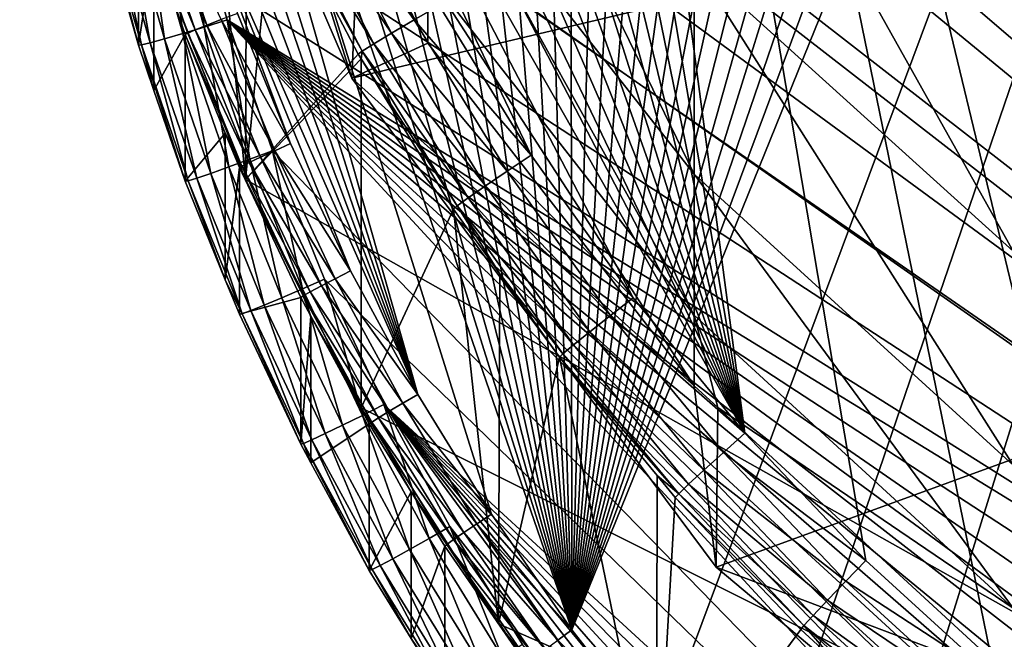
# Model space of a CAD drawing. Extents: x -24 to 88, y -253 to 24.
# Drawn here: x -14 to -9, y -247 to -244 of the extents above; entities that cross this region are included whole.
import ezdxf

# ---------------------------------------------------------------- set-up
doc = ezdxf.new("R2010")
doc.units = 0
doc.header["$MEASUREMENT"] = 0
for name, color, linetype in [('L5', 7, 'Continuous'), ('L6', 7, 'Continuous'), ('L8', 7, 'Continuous')]:
    doc.layers.add(name, color=color, linetype=linetype)

msp = doc.modelspace()

# ---------------------------------------------------------------- linework, layer by layer
at = {"layer": 'L5', "color": 7}
for points in [[(-10.56678, -247.4078, 268.8805), (-2.268097, -225.1852, 268.2815), (-11.03108, -246.8126, 268.8644)], [(-11.03108, -246.8126, 268.8644), (-2.268097, -225.1852, 268.2815), (-3.008941, -225.3306, 268.2854)], [(-10.56678, -247.4078, 268.8805), (-10.07038, -247.9764, 268.8958), (-2.268097, -225.1852, 268.2815)], [(-2.268097, -225.1852, 268.2815), (-10.07038, -247.9764, 268.8958), (-9.543404, -248.5169, 268.9103)], [(-2.268097, -225.1852, 268.2815), (-9.543404, -248.5169, 268.9103), (-8.987444, -249.0275, 268.9241)], [(-8.987444, -249.0275, 268.9241), (-8.404187, -249.5067, 268.937), (-2.268097, -225.1852, 268.2815)], [(-11.03108, -246.8126, 268.8644), (-3.008941, -225.3306, 268.2854), (-3.740647, -225.5166, 268.2904)], [(-3.740647, -225.5166, 268.2904), (-4.460992, -225.7426, 268.2965), (-11.03108, -246.8126, 268.8644)], [(-11.03108, -246.8126, 268.8644), (-4.460992, -225.7426, 268.2965), (-5.16779, -226.0079, 268.3036)], [(-11.03108, -246.8126, 268.8644), (-5.16779, -226.0079, 268.3036), (-5.858894, -226.3117, 268.3118)], [(-5.858894, -226.3117, 268.3118), (-6.532203, -226.6532, 268.321), (-11.03108, -246.8126, 268.8644)], [(-11.03108, -246.8126, 268.8644), (-6.532203, -226.6532, 268.321), (-7.185675, -227.0312, 268.3312)], [(-11.03108, -246.8126, 268.8644), (-7.185675, -227.0312, 268.3312), (-7.817324, -227.4446, 268.3423)], [(-7.817324, -227.4446, 268.3423), (-8.425233, -227.8921, 268.3544), (-11.03108, -246.8126, 268.8644)], [(-11.03108, -246.8126, 268.8644), (-8.425233, -227.8921, 268.3544), (-9.007554, -228.3725, 268.3674)], [(-11.03108, -246.8126, 268.8644), (-9.007554, -228.3725, 268.3674), (-9.562519, -228.8842, 268.3811)], [(-9.562519, -228.8842, 268.3811), (-10.08844, -229.4257, 268.3958), (-11.03108, -246.8126, 268.8644)], [(2.234986, -252.8084, 239.0151), (-8.876057, -229.3314, 238.3823), (-8.302237, -228.8581, 238.3696)], [(-9.422921, -229.8357, 238.3959), (-8.876057, -229.3314, 238.3823), (2.234986, -252.8084, 239.0151)], [(-11.03108, -246.8126, 268.8644), (-10.08844, -229.4257, 268.3958), (-10.58373, -229.9953, 268.4111)], [(2.234986, -252.8084, 239.0151), (-9.941167, -230.3692, 238.4103), (-9.422921, -229.8357, 238.3959)], [(-11.03108, -246.8126, 268.8644), (-10.58373, -229.9953, 268.4111), (-11.04687, -230.5913, 268.4272)], [(-10.42922, -230.9306, 238.4254), (-9.941167, -230.3692, 238.4103), (2.234986, -252.8084, 239.0151)], [(-11.03108, -246.8126, 268.8644), (-11.04687, -230.5913, 268.4272), (-11.47647, -231.2119, 268.4439)], [(2.234986, -252.8084, 239.0151), (-10.88561, -231.5179, 238.4412), (-10.42922, -230.9306, 238.4254)], [(-11.47647, -231.2119, 268.4439), (-11.87121, -231.8553, 268.4612), (-11.03108, -246.8126, 268.8644)], [(2.234986, -252.8084, 239.0151), (-11.30893, -232.1294, 238.4577), (-10.88561, -231.5179, 238.4412)], [(-11.03108, -246.8126, 268.8644), (-11.87121, -231.8553, 268.4612), (-12.2299, -232.5194, 268.4791)], [(-11.69791, -232.7634, 238.4748), (-11.30893, -232.1294, 238.4577), (2.234986, -252.8084, 239.0151)], [(-11.03108, -246.8126, 268.8644), (-12.2299, -232.5194, 268.4791), (-12.55144, -233.2022, 268.4976)], [(2.234986, -252.8084, 239.0151), (-12.05136, -233.4178, 238.4925), (-11.69791, -232.7634, 238.4748)], [(-12.55144, -233.2022, 268.4976), (-12.83487, -233.9017, 268.5164), (-11.03108, -246.8126, 268.8644)], [(2.234986, -252.8084, 239.0151), (-12.36821, -234.0907, 238.5106), (-12.05136, -233.4178, 238.4925)], [(-11.03108, -246.8126, 268.8644), (-12.83487, -233.9017, 268.5164), (-13.07932, -234.6158, 268.5356)], [(-12.6475, -234.78, 238.5292), (-12.36821, -234.0907, 238.5106), (2.234986, -252.8084, 239.0151)], [(-11.03108, -246.8126, 268.8644), (-13.07932, -234.6158, 268.5356), (-13.28405, -235.3422, 268.5552)], [(-12.88838, -235.4836, 238.5481), (-12.6475, -234.78, 238.5292), (2.234986, -252.8084, 239.0151)], [(-13.44843, -236.0788, 268.5751), (-11.03108, -246.8126, 268.8644), (-13.28405, -235.3422, 268.5552)], [(2.234986, -252.8084, 239.0151), (-13.09012, -236.1994, 238.5674), (-12.88838, -235.4836, 238.5481)], [(-13.57198, -236.8234, 268.5952), (-11.03108, -246.8126, 268.8644), (-13.44843, -236.0788, 268.5751)], [(2.234986, -252.8084, 239.0151), (-13.25211, -236.9253, 238.587), (-13.09012, -236.1994, 238.5674)], [(-13.57198, -236.8234, 268.5952), (-13.6543, -237.5736, 268.6154), (-11.03108, -246.8126, 268.8644)], [(-13.37385, -237.659, 238.6068), (-13.25211, -236.9253, 238.587), (2.234986, -252.8084, 239.0151)], [(-11.03108, -246.8126, 268.8644), (-13.6543, -237.5736, 268.6154), (-13.69516, -238.3272, 268.6357)], [(2.234986, -252.8084, 239.0151), (-13.45497, -238.3982, 238.6267), (-13.37385, -237.659, 238.6068)], [(-11.03108, -246.8126, 268.8644), (-13.69516, -238.3272, 268.6357), (-13.69442, -239.0819, 268.656)], [(2.234986, -252.8084, 239.0151), (-13.49523, -239.1408, 238.6467), (-13.45497, -238.3982, 238.6267)], [(-11.46188, -246.1929, 268.8477), (-11.03108, -246.8126, 268.8644), (-13.69442, -239.0819, 268.656)], [(-11.46188, -246.1929, 268.8477), (-13.69442, -239.0819, 268.656), (-11.85788, -245.5503, 268.8304)], [(-11.85788, -245.5503, 268.8304), (-13.69442, -239.0819, 268.656), (-13.6521, -239.8354, 268.6763)], [(-13.49451, -239.8845, 238.6668), (-13.49523, -239.1408, 238.6467), (2.234986, -252.8084, 239.0151)], [(-11.85788, -245.5503, 268.8304), (-13.6521, -239.8354, 268.6763), (-13.56831, -240.5855, 268.6965)], [(2.234986, -252.8084, 239.0151), (-13.4528, -240.6271, 238.6868), (-13.49451, -239.8845, 238.6668)], [(-13.56831, -240.5855, 268.6965), (-13.44332, -241.3298, 268.7166), (-11.85788, -245.5503, 268.8304)], [(2.234986, -252.8084, 239.0151), (-13.37024, -241.3662, 238.7067), (-13.4528, -240.6271, 238.6868)], [(-13.44332, -241.3298, 268.7166), (-13.2775, -242.0661, 268.7365), (-11.85788, -245.5503, 268.8304)], [(-13.24707, -242.0996, 238.7265), (-13.37024, -241.3662, 238.7067), (2.234986, -252.8084, 239.0151)], [(-11.85788, -245.5503, 268.8304), (-13.2775, -242.0661, 268.7365), (-13.07136, -242.7921, 268.756)], [(2.234986, -252.8084, 239.0151), (-13.08367, -242.8251, 238.746), (-13.24707, -242.0996, 238.7265)], [(-13.07136, -242.7921, 268.756), (-12.82552, -243.5057, 268.7753), (-12.54073, -244.2047, 268.7941)], [(-11.85788, -245.5503, 268.8304), (-13.07136, -242.7921, 268.756), (-12.21786, -244.8869, 268.8125)], [(-12.21786, -244.8869, 268.8125), (-13.07136, -242.7921, 268.756), (-12.54073, -244.2047, 268.7941)], [(-13.32596, -242.8849, 238.8147), (-13.20909, -242.8566, 238.7639), (-13.11907, -243.6136, 238.8343)], [(-13.30293, -242.8681, 268.6344), (-12.9906, -243.5692, 268.7197), (-13.23961, -242.8464, 268.7002)], [(-12.9906, -243.5692, 268.7197), (-12.91231, -243.5387, 268.7615), (-13.23961, -242.8464, 268.7002)], [(-13.20909, -242.8566, 238.7639), (-13.08367, -242.8251, 238.746), (-13.00401, -243.5789, 238.7834)], [(-13.11907, -243.6136, 238.8343), (-13.20909, -242.8566, 238.7639), (-13.00401, -243.5789, 238.7834)], [(-13.00401, -243.5789, 238.7834), (-13.08367, -242.8251, 238.746), (-12.88054, -243.5406, 238.7653)], [(2.234986, -252.8084, 239.0151), (-12.88054, -243.5406, 238.7653), (-13.08367, -242.8251, 238.746)], [(-13.3576, -242.89, 268.4586), (-13.56825, -242.9348, 239.2492), (-13.3576, -243.6768, 239.2692)], [(-13.50333, -242.9251, 238.9988), (-13.42632, -242.9083, 238.8948), (-13.29368, -243.6635, 239.0187)], [(-13.42632, -242.9083, 238.8948), (-13.32596, -242.8849, 238.8147), (-13.21787, -243.6425, 238.9146)], [(-13.29368, -243.6635, 239.0187), (-13.42632, -242.9083, 238.8948), (-13.21787, -243.6425, 238.9146)], [(-13.3576, -242.89, 268.4586), (-13.3576, -243.6768, 239.2692), (-13.27386, -243.1331, 268.4651)], [(-13.34359, -242.8831, 268.5511), (-13.05274, -243.5943, 268.654), (-13.30293, -242.8681, 268.6344)], [(-13.34359, -242.8831, 268.5511), (-13.27386, -243.1331, 268.4651), (-13.09263, -243.6115, 268.5708)], [(-13.09263, -243.6115, 268.5708), (-13.05274, -243.5943, 268.654), (-13.34359, -242.8831, 268.5511)], [(-13.21787, -243.6425, 238.9146), (-13.32596, -242.8849, 238.8147), (-13.11907, -243.6136, 238.8343)], [(-13.05274, -243.5943, 268.654), (-12.9906, -243.5692, 268.7197), (-13.30293, -242.8681, 268.6344)], [(-13.3576, -243.6768, 239.2692), (-13.56825, -242.9348, 239.2492), (-13.55174, -242.9341, 239.1197)], [(-13.55174, -242.9341, 239.1197), (-13.50333, -242.9251, 238.9988), (-13.34134, -243.6752, 239.1397)], [(-13.34134, -243.6752, 239.1397), (-13.3576, -243.6768, 239.2692), (-13.55174, -242.9341, 239.1197)], [(-13.34134, -243.6752, 239.1397), (-13.50333, -242.9251, 238.9988), (-13.29368, -243.6635, 239.0187)], [(-13.27386, -243.1331, 268.4651), (-13.3576, -243.6768, 239.2692), (-13.27386, -243.9198, 239.2757)], [(-13.09263, -243.6115, 268.5708), (-13.27386, -243.1331, 268.4651), (-13.10637, -243.6192, 268.4782)], [(-13.27386, -243.1331, 268.4651), (-13.27386, -243.9198, 239.2757), (-13.10637, -243.6192, 268.4782)], [(-13.00401, -243.5789, 238.7834), (-12.88054, -243.5406, 238.7653), (-12.75944, -244.2888, 238.8025)], [(-12.9906, -243.5692, 268.7197), (-12.62559, -244.2424, 268.7804), (-12.91231, -243.5387, 268.7615)], [(-12.91231, -243.5387, 268.7615), (-12.54073, -244.2047, 268.7941), (-12.82552, -243.5057, 268.7753)], [(-12.62559, -244.2424, 268.7804), (-12.54073, -244.2047, 268.7941), (-12.91231, -243.5387, 268.7615)], [(-12.75944, -244.2888, 238.8025), (-12.88054, -243.5406, 238.7653), (-12.63829, -244.2437, 238.7843)], [(1.49817, -252.9113, 239.0179), (0.756804, -252.9734, 239.0196), (-12.88054, -243.5406, 238.7653)], [(-12.88054, -243.5406, 238.7653), (0.756804, -252.9734, 239.0196), (0.01314, -252.9947, 239.0201)], [(1.49817, -252.9113, 239.0179), (-12.88054, -243.5406, 238.7653), (2.234986, -252.8084, 239.0151)], [(-5.068, -252.0076, 238.9935), (-12.63829, -244.2437, 238.7843), (-12.88054, -243.5406, 238.7653)], [(-5.068, -252.0076, 238.9935), (-12.88054, -243.5406, 238.7653), (-4.371013, -252.2677, 239.0005)], [(0.01314, -252.9947, 239.0201), (-0.730565, -252.9749, 239.0196), (-12.88054, -243.5406, 238.7653)], [(-12.88054, -243.5406, 238.7653), (-0.730565, -252.9749, 239.0196), (-1.47205, -252.9142, 239.018)], [(-12.88054, -243.5406, 238.7653), (-1.47205, -252.9142, 239.018), (-2.209065, -252.8127, 239.0152)], [(-2.209065, -252.8127, 239.0152), (-2.939372, -252.6709, 239.0114), (-12.88054, -243.5406, 238.7653)], [(-12.88054, -243.5406, 238.7653), (-2.939372, -252.6709, 239.0114), (-3.660751, -252.489, 239.0065)], [(-12.88054, -243.5406, 238.7653), (-3.660751, -252.489, 239.0065), (-4.371013, -252.2677, 239.0005)], [(-13.11907, -243.6136, 238.8343), (-13.00401, -243.5789, 238.7834), (-12.87233, -244.3298, 238.8536)], [(-13.09263, -243.6115, 268.5708), (-12.7629, -244.3057, 268.6731), (-13.05274, -243.5943, 268.654)], [(-13.05274, -243.5943, 268.654), (-12.70215, -244.2772, 268.7387), (-12.9906, -243.5692, 268.7197)], [(-12.7629, -244.3057, 268.6731), (-12.70215, -244.2772, 268.7387), (-13.05274, -243.5943, 268.654)], [(-12.87233, -244.3298, 238.8536), (-13.00401, -243.5789, 238.7834), (-12.75944, -244.2888, 238.8025)], [(-12.70215, -244.2772, 268.7387), (-12.62559, -244.2424, 268.7804), (-12.9906, -243.5692, 268.7197)], [(-13.29368, -243.6635, 239.0187), (-13.21787, -243.6425, 238.9146), (-13.04366, -244.3892, 239.0383)], [(-13.10637, -243.6192, 268.4782), (-13.27386, -243.9198, 239.2757), (-13.10637, -244.406, 239.2888)], [(-13.21787, -243.6425, 238.9146), (-13.11907, -243.6136, 238.8343), (-12.96928, -244.3641, 238.934)], [(-13.04366, -244.3892, 239.0383), (-13.21787, -243.6425, 238.9146), (-12.96928, -244.3641, 238.934)], [(-12.96928, -244.3641, 238.934), (-13.11907, -243.6136, 238.8343), (-12.87233, -244.3298, 238.8536)], [(-13.09263, -243.6115, 268.5708), (-13.10637, -243.6192, 268.4782), (-12.80191, -244.3251, 268.59)], [(-13.10637, -243.6192, 268.4782), (-12.89079, -244.1483, 268.4925), (-12.80191, -244.3251, 268.59)], [(-13.10637, -243.6192, 268.4782), (-13.10637, -244.406, 239.2888), (-12.89079, -244.1483, 268.4925)], [(-12.80191, -244.3251, 268.59), (-12.7629, -244.3057, 268.6731), (-13.09263, -243.6115, 268.5708)], [(-13.34134, -243.6752, 239.1397), (-13.27386, -243.9198, 239.2757), (-13.3576, -243.6768, 239.2692)], [(-13.34134, -243.6752, 239.1397), (-13.29368, -243.6635, 239.0187), (-13.09042, -244.4035, 239.1593)], [(-13.09042, -244.4035, 239.1593), (-13.10637, -244.406, 239.2888), (-13.34134, -243.6752, 239.1397)], [(-13.10637, -244.406, 239.2888), (-13.27386, -243.9198, 239.2757), (-13.34134, -243.6752, 239.1397)], [(-13.09042, -244.4035, 239.1593), (-13.29368, -243.6635, 239.0187), (-13.04366, -244.3892, 239.0383)], [(-12.89079, -244.1483, 268.4925), (-13.10637, -244.406, 239.2888), (-12.89079, -244.9351, 239.3031)], [(-12.80191, -244.3251, 268.59), (-12.89079, -244.1483, 268.4925), (-12.81535, -244.3335, 268.4975)], [(-12.89079, -244.1483, 268.4925), (-12.89079, -244.9351, 239.3031), (-12.81535, -244.3335, 268.4975)], [(-12.62559, -244.2424, 268.7804), (-12.21786, -244.8869, 268.8125), (-12.54073, -244.2047, 268.7941)], [(-12.87233, -244.3298, 238.8536), (-12.75944, -244.2888, 238.8025), (-12.5865, -245.0313, 238.8725)], [(-12.7629, -244.3057, 268.6731), (-12.37512, -244.9682, 268.7574), (-12.70215, -244.2772, 268.7387)], [(-12.75944, -244.2888, 238.8025), (-12.63829, -244.2437, 238.7843), (-12.47611, -244.9841, 238.8213)], [(-12.5865, -245.0313, 238.8725), (-12.75944, -244.2888, 238.8025), (-12.47611, -244.9841, 238.8213)], [(-12.70215, -244.2772, 268.7387), (-12.30053, -244.9292, 268.7989), (-12.62559, -244.2424, 268.7804)], [(-12.37512, -244.9682, 268.7574), (-12.30053, -244.9292, 268.7989), (-12.70215, -244.2772, 268.7387)], [(-12.47611, -244.9841, 238.8213), (-12.63829, -244.2437, 238.7843), (-12.35766, -244.9325, 238.8028)], [(-12.35766, -244.9325, 238.8028), (-12.63829, -244.2437, 238.7843), (-5.068, -252.0076, 238.9935)], [(-12.30053, -244.9292, 268.7989), (-12.21786, -244.8869, 268.8125), (-12.62559, -244.2424, 268.7804)], [(-12.96928, -244.3641, 238.934), (-12.87233, -244.3298, 238.8536), (-12.68129, -245.0708, 238.9531)], [(-12.81535, -244.3335, 268.4975), (-12.89079, -244.9351, 239.3031), (-12.81535, -245.1203, 239.3081)], [(-12.68129, -245.0708, 238.9531), (-12.87233, -244.3298, 238.8536), (-12.5865, -245.0313, 238.8725)], [(-12.80191, -244.3251, 268.59), (-12.81535, -244.3335, 268.4975), (-12.47231, -245.0215, 268.6087)], [(-12.81535, -244.3335, 268.4975), (-12.4854, -245.0306, 268.5163), (-12.47231, -245.0215, 268.6087)], [(-12.81535, -244.3335, 268.4975), (-12.81535, -245.1203, 239.3081), (-12.4854, -245.0306, 268.5163)], [(-12.80191, -244.3251, 268.59), (-12.4343, -245, 268.6918), (-12.7629, -244.3057, 268.6731)], [(-12.47231, -245.0215, 268.6087), (-12.4343, -245, 268.6918), (-12.80191, -244.3251, 268.59)], [(-12.4343, -245, 268.6918), (-12.37512, -244.9682, 268.7574), (-12.7629, -244.3057, 268.6731)], [(-13.09042, -244.4035, 239.1593), (-13.04366, -244.3892, 239.0383), (-12.79975, -245.1169, 239.1785)], [(-13.04366, -244.3892, 239.0383), (-12.96928, -244.3641, 238.934), (-12.75403, -245.1, 239.0574)], [(-12.79975, -245.1169, 239.1785), (-13.04366, -244.3892, 239.0383), (-12.75403, -245.1, 239.0574)], [(-12.75403, -245.1, 239.0574), (-12.96928, -244.3641, 238.934), (-12.68129, -245.0708, 238.9531)], [(-13.09042, -244.4035, 239.1593), (-12.89079, -244.9351, 239.3031), (-13.10637, -244.406, 239.2888)], [(-12.79975, -245.1169, 239.1785), (-12.89079, -244.9351, 239.3031), (-13.09042, -244.4035, 239.1593)], [(-12.30053, -244.9292, 268.7989), (-11.85788, -245.5503, 268.8304), (-12.21786, -244.8869, 268.8125)], [(-12.79975, -245.1169, 239.1785), (-12.81535, -245.1203, 239.3081), (-12.89079, -244.9351, 239.3031)], [(-12.47611, -244.9841, 238.8213), (-12.35766, -244.9325, 238.8028), (-12.1549, -245.6628, 238.8396)], [(-12.4343, -245, 268.6918), (-12.0105, -245.6401, 268.7755), (-12.37512, -244.9682, 268.7574)], [(-12.37512, -244.9682, 268.7574), (-11.93812, -245.5971, 268.8169), (-12.30053, -244.9292, 268.7989)], [(-12.0105, -245.6401, 268.7755), (-11.93812, -245.5971, 268.8169), (-12.37512, -244.9682, 268.7574)], [(-12.1549, -245.6628, 238.8396), (-12.35766, -244.9325, 238.8028), (-12.03949, -245.6048, 238.821)], [(-12.35766, -244.9325, 238.8028), (-5.068, -252.0076, 238.9935), (-12.03949, -245.6048, 238.821)], [(-11.93812, -245.5971, 268.8169), (-11.85788, -245.5503, 268.8304), (-12.30053, -244.9292, 268.7989)], [(-12.4854, -245.0306, 268.5163), (-12.81535, -245.1203, 239.3081), (-12.4854, -245.8174, 239.3269)], [(-12.68129, -245.0708, 238.9531), (-12.5865, -245.0313, 238.8725), (-12.3548, -245.7607, 238.9717)], [(-12.5865, -245.0313, 238.8725), (-12.47611, -244.9841, 238.8213), (-12.26245, -245.716, 238.891)], [(-12.3548, -245.7607, 238.9717), (-12.5865, -245.0313, 238.8725), (-12.26245, -245.716, 238.891)], [(-12.47231, -245.0215, 268.6087), (-12.4854, -245.0306, 268.5163), (-12.43091, -245.131, 268.519)], [(-12.4854, -245.0306, 268.5163), (-12.4854, -245.8174, 239.3269), (-12.43091, -245.131, 268.519)], [(-12.26245, -245.716, 238.891), (-12.47611, -244.9841, 238.8213), (-12.1549, -245.6628, 238.8396)], [(-12.47231, -245.0215, 268.6087), (-12.06795, -245.6751, 268.71), (-12.4343, -245, 268.6918)], [(-12.47231, -245.0215, 268.6087), (-12.43091, -245.131, 268.519), (-12.10483, -245.6987, 268.627)], [(-12.10483, -245.6987, 268.627), (-12.06795, -245.6751, 268.71), (-12.47231, -245.0215, 268.6087)], [(-12.06795, -245.6751, 268.71), (-12.0105, -245.6401, 268.7755), (-12.4343, -245, 268.6918)], [(-12.75403, -245.1, 239.0574), (-12.68129, -245.0708, 238.9531), (-12.42566, -245.7938, 239.0761)], [(-12.42566, -245.7938, 239.0761), (-12.68129, -245.0708, 238.9531), (-12.3548, -245.7607, 238.9717)], [(-12.4854, -245.8174, 239.3269), (-12.81535, -245.1203, 239.3081), (-12.79975, -245.1169, 239.1785)], [(-12.79975, -245.1169, 239.1785), (-12.75403, -245.1, 239.0574), (-12.47021, -245.8132, 239.1973)], [(-12.47021, -245.8132, 239.1973), (-12.4854, -245.8174, 239.3269), (-12.79975, -245.1169, 239.1785)], [(-12.47021, -245.8132, 239.1973), (-12.75403, -245.1, 239.0574), (-12.42566, -245.7938, 239.0761)], [(-12.43091, -245.131, 268.519), (-12.4854, -245.8174, 239.3269), (-12.43091, -245.9178, 239.3296)], [(-12.10483, -245.6987, 268.627), (-12.43091, -245.131, 268.519), (-12.11754, -245.7086, 268.5345)], [(-12.43091, -245.131, 268.519), (-12.43091, -245.9178, 239.3296), (-12.11754, -245.7086, 268.5345)], [(-11.93812, -245.5971, 268.8169), (-11.46188, -246.1929, 268.8477), (-11.85788, -245.5503, 268.8304)], [(-12.1549, -245.6628, 238.8396), (-12.03949, -245.6048, 238.821), (-11.79678, -246.3228, 238.8573)], [(-11.79678, -246.3228, 238.8573), (-12.03949, -245.6048, 238.821), (-11.68477, -246.2585, 238.8386)], [(-12.03949, -245.6048, 238.821), (-5.068, -252.0076, 238.9935), (-5.749596, -251.7096, 238.9855)], [(-12.03949, -245.6048, 238.821), (-5.749596, -251.7096, 238.9855), (-6.413731, -251.3744, 238.9765)], [(-6.413731, -251.3744, 238.9765), (-7.058387, -251.0032, 238.9665), (-12.03949, -245.6048, 238.821)], [(-12.03949, -245.6048, 238.821), (-7.058387, -251.0032, 238.9665), (-7.681607, -250.597, 238.9555)], [(-12.03949, -245.6048, 238.821), (-7.681607, -250.597, 238.9555), (-8.281499, -250.1571, 238.9437)], [(-8.281499, -250.1571, 238.9437), (-8.85624, -249.6849, 238.9309), (-12.03949, -245.6048, 238.821)], [(-12.03949, -245.6048, 238.821), (-8.85624, -249.6849, 238.9309), (-9.404084, -249.1818, 238.9174)], [(-12.03949, -245.6048, 238.821), (-9.404084, -249.1818, 238.9174), (-11.68477, -246.2585, 238.8386)], [(-12.0105, -245.6401, 268.7755), (-11.53944, -246.244, 268.8344), (-11.93812, -245.5971, 268.8169)], [(-11.53944, -246.244, 268.8344), (-11.46188, -246.1929, 268.8477), (-11.93812, -245.5971, 268.8169)], [(-12.26245, -245.716, 238.891), (-12.1549, -245.6628, 238.8396), (-11.90115, -246.3818, 238.9089)], [(-11.90115, -246.3818, 238.9089), (-12.1549, -245.6628, 238.8396), (-11.79678, -246.3228, 238.8573)], [(-12.06795, -245.6751, 268.71), (-11.60941, -246.291, 268.793), (-12.0105, -245.6401, 268.7755)], [(-11.60941, -246.291, 268.793), (-11.53944, -246.244, 268.8344), (-12.0105, -245.6401, 268.7755)], [(-12.11754, -245.7086, 268.5345), (-12.43091, -245.9178, 239.3296), (-12.11754, -246.4953, 239.3451)], [(-12.3548, -245.7607, 238.9717), (-12.26245, -245.716, 238.891), (-11.99078, -246.4315, 238.9897)], [(-11.99078, -246.4315, 238.9897), (-12.26245, -245.716, 238.891), (-11.90115, -246.3818, 238.9089)], [(-12.10483, -245.6987, 268.627), (-12.11754, -245.7086, 268.5345), (-11.89272, -246.0734, 268.5444)], [(-12.11754, -245.7086, 268.5345), (-12.11754, -246.4953, 239.3451), (-11.89272, -246.0734, 268.5444)], [(-12.10483, -245.6987, 268.627), (-11.66494, -246.3291, 268.7277), (-12.06795, -245.6751, 268.71)], [(-11.89272, -246.0734, 268.5444), (-11.70059, -246.3547, 268.6447), (-12.10483, -245.6987, 268.627)], [(-11.70059, -246.3547, 268.6447), (-11.66494, -246.3291, 268.7277), (-12.10483, -245.6987, 268.627)], [(-11.66494, -246.3291, 268.7277), (-11.60941, -246.291, 268.793), (-12.06795, -245.6751, 268.71)], [(-12.42566, -245.7938, 239.0761), (-12.3548, -245.7607, 238.9717), (-12.05956, -246.4685, 239.0943)], [(-12.05956, -246.4685, 239.0943), (-12.3548, -245.7607, 238.9717), (-11.99078, -246.4315, 238.9897)], [(-12.47021, -245.8132, 239.1973), (-12.43091, -245.9178, 239.3296), (-12.4854, -245.8174, 239.3269)], [(-12.47021, -245.8132, 239.1973), (-12.42566, -245.7938, 239.0761), (-12.10279, -246.4903, 239.2155)], [(-12.10279, -246.4903, 239.2155), (-12.11754, -246.4953, 239.3451), (-12.47021, -245.8132, 239.1973)], [(-12.11754, -246.4953, 239.3451), (-12.43091, -245.9178, 239.3296), (-12.47021, -245.8132, 239.1973)], [(-12.10279, -246.4903, 239.2155), (-12.42566, -245.7938, 239.0761), (-12.05956, -246.4685, 239.0943)], [(-11.89272, -246.0734, 268.5444), (-12.11754, -246.4953, 239.3451), (-11.89272, -246.8601, 239.355)], [(-11.89272, -246.0734, 268.5444), (-11.71287, -246.3652, 268.5522), (-11.70059, -246.3547, 268.6447)], [(-11.89272, -246.0734, 268.5444), (-11.89272, -246.8601, 239.355), (-11.71287, -246.3652, 268.5522)], [(-11.53944, -246.244, 268.8344), (-11.03108, -246.8126, 268.8644), (-11.46188, -246.1929, 268.8477)], [(-11.60941, -246.291, 268.793), (-11.10573, -246.868, 268.8512), (-11.53944, -246.244, 268.8344)], [(-11.10573, -246.868, 268.8512), (-11.03108, -246.8126, 268.8644), (-11.53944, -246.244, 268.8344)], [(-11.79678, -246.3228, 238.8573), (-11.68477, -246.2585, 238.8386), (-11.40282, -246.9621, 238.8746)], [(-11.40282, -246.9621, 238.8746), (-11.68477, -246.2585, 238.8386), (-11.29455, -246.8917, 238.8556)], [(-11.68477, -246.2585, 238.8386), (-9.404084, -249.1818, 238.9174), (-11.29455, -246.8917, 238.8556)], [(-11.66494, -246.3291, 268.7277), (-11.17306, -246.9187, 268.8099), (-11.60941, -246.291, 268.793)], [(-11.17306, -246.9187, 268.8099), (-11.10573, -246.868, 268.8512), (-11.60941, -246.291, 268.793)], [(-11.90115, -246.3818, 238.9089), (-11.79678, -246.3228, 238.8573), (-11.50371, -247.0268, 238.9263)], [(-11.50371, -247.0268, 238.9263), (-11.79678, -246.3228, 238.8573), (-11.40282, -246.9621, 238.8746)], [(-11.70059, -246.3547, 268.6447), (-11.71287, -246.3652, 268.5522), (-11.28894, -246.9751, 268.5687)], [(-11.70059, -246.3547, 268.6447), (-11.2265, -246.9599, 268.7447), (-11.66494, -246.3291, 268.7277)], [(-11.70059, -246.3547, 268.6447), (-11.28894, -246.9751, 268.5687), (-11.26081, -246.9874, 268.6617)], [(-11.26081, -246.9874, 268.6617), (-11.2265, -246.9599, 268.7447), (-11.70059, -246.3547, 268.6447)], [(-11.2265, -246.9599, 268.7447), (-11.17306, -246.9187, 268.8099), (-11.66494, -246.3291, 268.7277)], [(-11.99078, -246.4315, 238.9897), (-11.90115, -246.3818, 238.9089), (-11.59035, -247.0813, 239.0072)], [(-11.59035, -247.0813, 239.0072), (-11.90115, -246.3818, 238.9089), (-11.50371, -247.0268, 238.9263)], [(-11.71287, -246.3652, 268.5522), (-11.89272, -246.8601, 239.355), (-11.71287, -247.152, 239.3628)], [(-11.71287, -246.3652, 268.5522), (-11.71287, -247.152, 239.3628), (-11.28894, -246.9751, 268.5687)], [(-12.05956, -246.4685, 239.0943), (-11.99078, -246.4315, 238.9897), (-11.65683, -247.122, 239.1119)], [(-11.65683, -247.122, 239.1119), (-11.99078, -246.4315, 238.9897), (-11.59035, -247.0813, 239.0072)], [(-12.10279, -246.4903, 239.2155), (-11.89272, -246.8601, 239.355), (-12.11754, -246.4953, 239.3451)], [(-12.10279, -246.4903, 239.2155), (-12.05956, -246.4685, 239.0943), (-11.69862, -247.1461, 239.2332)], [(-11.69862, -247.1461, 239.2332), (-11.89272, -246.8601, 239.355), (-12.10279, -246.4903, 239.2155)], [(-11.69862, -247.1461, 239.2332), (-12.05956, -246.4685, 239.0943), (-11.65683, -247.122, 239.1119)], [(-11.10573, -246.868, 268.8512), (-10.56678, -247.4078, 268.8805), (-11.03108, -246.8126, 268.8644)], [(-11.69862, -247.1461, 239.2332), (-11.71287, -247.152, 239.3628), (-11.89272, -246.8601, 239.355)]]:
    msp.add_3dface(points, dxfattribs=at)
at = {"layer": 'L6', "color": 250}
for points in [[(-8.598831, -226.4017, 338.3397), (-9.303854, -227.0266, 338.3565), (-6.428223, -248.6721, 338.9399)], [(-6.428223, -248.6721, 338.9399), (-9.303854, -227.0266, 338.3565), (-9.963552, -227.6992, 338.3746)], [(-8.092957, -227.2715, 268.3377), (1.752191, -252.5761, 269.0198), (-9.173718, -228.1195, 268.3606)], [(-6.428223, -248.6721, 338.9399), (-9.963552, -227.6992, 338.3746), (-10.57471, -228.4162, 338.394)], [(1.752191, -252.5761, 269.0198), (-10.16613, -229.0692, 268.3862), (-9.173718, -228.1195, 268.3606)], [(-10.57471, -228.4162, 338.394), (-11.13434, -229.174, 338.4144), (-6.428223, -248.6721, 338.9399)], [(1.752191, -252.5761, 269.0198), (-11.06064, -230.1117, 268.4142), (-10.16613, -229.0692, 268.3862)], [(-6.428223, -248.6721, 338.9399), (-11.13434, -229.174, 338.4144), (-11.63973, -229.969, 338.4358)], [(-6.428223, -248.6721, 338.9399), (-11.63973, -229.969, 338.4358), (-12.08842, -230.7973, 338.4582)], [(-11.84863, -231.2367, 268.4446), (-11.06064, -230.1117, 268.4142), (1.752191, -252.5761, 269.0198)], [(-10.10078, -245.7587, 338.8614), (-12.08842, -230.7973, 338.4582), (-12.47821, -231.6549, 338.4813)], [(-9.451381, -246.4412, 338.8798), (-8.755933, -247.0768, 338.897), (-12.08842, -230.7973, 338.4582)], [(-8.755933, -247.0768, 338.897), (-8.017831, -247.6623, 338.9127), (-12.08842, -230.7973, 338.4582)], [(-12.08842, -230.7973, 338.4582), (-8.017831, -247.6623, 338.9127), (-7.240665, -248.195, 338.9271)], [(-12.08842, -230.7973, 338.4582), (-7.240665, -248.195, 338.9271), (-6.428223, -248.6721, 338.9399)], [(-9.451381, -246.4412, 338.8798), (-12.08842, -230.7973, 338.4582), (-10.10078, -245.7587, 338.8614)], [(1.752191, -252.5761, 269.0198), (-12.52251, -232.4336, 268.4768), (-11.84863, -231.2367, 268.4446)], [(-10.10078, -245.7587, 338.8614), (-12.47821, -231.6549, 338.4813), (-12.80721, -232.5375, 338.5051)], [(1.752191, -252.5761, 269.0198), (-13.07579, -233.6907, 268.5107), (-12.52251, -232.4336, 268.4768)], [(-12.80721, -232.5375, 338.5051), (-13.07381, -233.441, 338.5294), (-10.10078, -245.7587, 338.8614)], [(-13.07381, -233.441, 338.5294), (-13.27671, -234.3608, 338.5542), (-10.10078, -245.7587, 338.8614)], [(-13.50315, -234.9959, 268.5459), (-13.07579, -233.6907, 268.5107), (1.752191, -252.5761, 269.0198)], [(-10.10078, -245.7587, 338.8614), (-13.27671, -234.3608, 338.5542), (-13.41494, -235.2926, 338.5793)], [(1.752191, -252.5761, 269.0198), (-13.80046, -236.3368, 268.582), (-13.50315, -234.9959, 268.5459)], [(-10.10078, -245.7587, 338.8614), (-13.41494, -235.2926, 338.5793), (-13.48781, -236.2317, 338.6046)], [(-13.48781, -236.2317, 338.6046), (-13.49497, -237.1736, 338.63), (-10.10078, -245.7587, 338.8614)], [(1.752191, -252.5761, 269.0198), (-13.96486, -237.7003, 268.6188), (-13.80046, -236.3368, 268.582)], [(-10.10078, -245.7587, 338.8614), (-13.49497, -237.1736, 338.63), (-13.43638, -238.1138, 338.6554)], [(-13.99478, -239.0734, 268.6558), (-13.96486, -237.7003, 268.6188), (1.752191, -252.5761, 269.0198)], [(-10.10078, -245.7587, 338.8614), (-13.43638, -238.1138, 338.6554), (-13.31233, -239.0475, 338.6805)], [(-13.31233, -239.0475, 338.6805), (-13.12342, -239.9703, 338.7054), (-10.10078, -245.7587, 338.8614)], [(1.752191, -252.5761, 269.0198), (-13.88992, -240.4428, 268.6927), (-13.99478, -239.0734, 268.6558)], [(-10.10078, -245.7587, 338.8614), (-13.12342, -239.9703, 338.7054), (-12.87058, -240.8777, 338.7299)], [(1.752191, -252.5761, 269.0198), (-13.65129, -241.7953, 268.7292), (-13.88992, -240.4428, 268.6927)], [(-12.87058, -240.8777, 338.7299), (-11.74228, -243.4637, 338.7996), (-11.24903, -244.2663, 338.8212)], [(-10.10078, -245.7587, 338.8614), (-12.87058, -240.8777, 338.7299), (-10.70097, -245.0325, 338.8419)], [(-10.70097, -245.0325, 338.8419), (-12.87058, -240.8777, 338.7299), (-11.24903, -244.2663, 338.8212)], [(-13.28119, -243.1179, 268.7648), (-13.65129, -241.7953, 268.7292), (1.752191, -252.5761, 269.0198)], [(-12.78319, -244.3979, 268.7993), (-13.02004, -241.9625, 338.2589), (-13.28119, -243.1179, 268.7648)], [(-12.78319, -244.3979, 268.7993), (-12.77586, -242.5221, 338.274), (-13.02004, -241.9625, 338.2589)], [(-12.62937, -242.8578, 338.2831), (-12.77586, -242.5221, 338.274), (-12.78319, -244.3979, 268.7993)], [(-11.87667, -243.5406, 338.7772), (-12.3177, -242.696, 338.7544), (-12.44344, -242.758, 338.685)], [(-11.74228, -243.4637, 338.7996), (-12.3177, -242.696, 338.7544), (-11.87667, -243.5406, 338.7772)], [(-11.9979, -243.6112, 338.708), (-12.44344, -242.758, 338.685), (-12.54323, -242.8087, 338.5757)], [(-11.87667, -243.5406, 338.7772), (-12.44344, -242.758, 338.685), (-11.9979, -243.6112, 338.708)], [(-12.09412, -243.6688, 338.5989), (-12.54323, -242.8087, 338.5757), (-12.60729, -242.8431, 338.4372)], [(-11.9979, -243.6112, 338.708), (-12.54323, -242.8087, 338.5757), (-12.09412, -243.6688, 338.5989)], [(-12.78319, -244.3979, 268.7993), (-12.17718, -243.7238, 338.3064), (-12.62937, -242.8578, 338.2831)], [(-12.15589, -243.7076, 338.4605), (-12.60729, -242.8431, 338.4372), (-12.62937, -242.8578, 338.2831)], [(-12.15589, -243.7076, 338.4605), (-12.62937, -242.8578, 338.2831), (-12.17718, -243.7238, 338.3064)], [(-12.09412, -243.6688, 338.5989), (-12.60729, -242.8431, 338.4372), (-12.15589, -243.7076, 338.4605)], [(1.752191, -252.5761, 269.0198), (-12.78319, -244.3979, 268.7993), (-13.28119, -243.1179, 268.7648)], [(-11.24903, -244.2663, 338.8212), (-11.74228, -243.4637, 338.7996), (-11.87667, -243.5406, 338.7772)], [(-11.37777, -244.3523, 338.799), (-11.87667, -243.5406, 338.7772), (-11.9979, -243.6112, 338.708)], [(-11.24903, -244.2663, 338.8212), (-11.87667, -243.5406, 338.7772), (-11.37777, -244.3523, 338.799)], [(-11.49391, -244.4313, 338.7301), (-11.9979, -243.6112, 338.708), (-12.09412, -243.6688, 338.5989)], [(-11.37777, -244.3523, 338.799), (-11.9979, -243.6112, 338.708), (-11.49391, -244.4313, 338.7301)], [(-12.15589, -243.7076, 338.4605), (-12.17718, -243.7238, 338.3064), (-12.1612, -243.7498, 338.3071)], [(-11.64526, -244.5384, 338.4829), (-12.15589, -243.7076, 338.4605), (-12.1612, -243.7498, 338.3071)], [(-11.58609, -244.4954, 338.6212), (-12.09412, -243.6688, 338.5989), (-12.15589, -243.7076, 338.4605)], [(-11.58609, -244.4954, 338.6212), (-12.15589, -243.7076, 338.4605), (-11.64526, -244.5384, 338.4829)], [(-11.49391, -244.4313, 338.7301), (-12.09412, -243.6688, 338.5989), (-11.58609, -244.4954, 338.6212)], [(-12.78319, -244.3979, 268.7993), (-12.1612, -243.7498, 338.3071), (-12.17718, -243.7238, 338.3064)], [(-12.16208, -245.623, 268.8323), (-12.1612, -243.7498, 338.3071), (-12.78319, -244.3979, 268.7993)], [(-12.16208, -245.623, 268.8323), (-11.66566, -244.5561, 338.3288), (-12.1612, -243.7498, 338.3071)], [(-11.64526, -244.5384, 338.4829), (-12.1612, -243.7498, 338.3071), (-11.66566, -244.5561, 338.3288)], [(-10.70097, -245.0325, 338.8419), (-11.24903, -244.2663, 338.8212), (-11.37777, -244.3523, 338.799)], [(1.752191, -252.5761, 269.0198), (-12.16208, -245.623, 268.8323), (-12.78319, -244.3979, 268.7993)], [(-10.82344, -245.1273, 338.8199), (-11.37777, -244.3523, 338.799), (-11.49391, -244.4313, 338.7301)], [(-10.70097, -245.0325, 338.8419), (-11.37777, -244.3523, 338.799), (-10.82344, -245.1273, 338.8199)], [(-10.93393, -245.2142, 338.7512), (-11.49391, -244.4313, 338.7301), (-11.58609, -244.4954, 338.6212)], [(-10.82344, -245.1273, 338.8199), (-11.49391, -244.4313, 338.7301), (-10.93393, -245.2142, 338.7512)], [(-11.02161, -245.2846, 338.6424), (-11.58609, -244.4954, 338.6212), (-11.64526, -244.5384, 338.4829)], [(-10.93393, -245.2142, 338.7512), (-11.58609, -244.4954, 338.6212), (-11.02161, -245.2846, 338.6424)], [(-11.42384, -246.7812, 268.8636), (-11.66566, -244.5561, 338.3288), (-12.16208, -245.623, 268.8323)], [(-11.64526, -244.5384, 338.4829), (-11.66566, -244.5561, 338.3288), (-11.41701, -244.9037, 338.3382)], [(-11.42384, -246.7812, 268.8636), (-11.41701, -244.9037, 338.3382), (-11.66566, -244.5561, 338.3288)], [(-11.02161, -245.2846, 338.6424), (-11.64526, -244.5384, 338.4829), (-11.0779, -245.3316, 338.5043)], [(-11.0779, -245.3316, 338.5043), (-11.64526, -244.5384, 338.4829), (-11.41701, -244.9037, 338.3382)], [(-11.0973, -245.3507, 338.3502), (-11.41701, -244.9037, 338.3382), (-11.42384, -246.7812, 268.8636)], [(-11.0779, -245.3316, 338.5043), (-11.41701, -244.9037, 338.3382), (-11.0973, -245.3507, 338.3502)], [(-10.10078, -245.7587, 338.8614), (-10.70097, -245.0325, 338.8419), (-10.82344, -245.1273, 338.8199)], [(-10.21638, -245.8618, 338.8397), (-10.82344, -245.1273, 338.8199), (-10.93393, -245.2142, 338.7512)], [(-10.10078, -245.7587, 338.8614), (-10.82344, -245.1273, 338.8199), (-10.21638, -245.8618, 338.8397)], [(-10.32067, -245.9562, 338.7712), (-10.93393, -245.2142, 338.7512), (-11.02161, -245.2846, 338.6424)], [(-10.21638, -245.8618, 338.8397), (-10.93393, -245.2142, 338.7512), (-10.32067, -245.9562, 338.7712)], [(-10.40343, -246.0325, 338.6626), (-11.02161, -245.2846, 338.6424), (-11.0779, -245.3316, 338.5043)], [(-10.32067, -245.9562, 338.7712), (-11.02161, -245.2846, 338.6424), (-10.40343, -246.0325, 338.6626)], [(-10.57558, -247.8616, 268.8927), (-11.0973, -245.3507, 338.3502), (-11.42384, -246.7812, 268.8636)], [(-10.45657, -246.0834, 338.5246), (-11.0779, -245.3316, 338.5043), (-11.0973, -245.3507, 338.3502)], [(-10.57558, -247.8616, 268.8927), (-10.57211, -245.9861, 338.3674), (-11.0973, -245.3507, 338.3502)], [(-10.45657, -246.0834, 338.5246), (-11.0973, -245.3507, 338.3502), (-10.57211, -245.9861, 338.3674)], [(-10.40343, -246.0325, 338.6626), (-11.0779, -245.3316, 338.5043), (-10.45657, -246.0834, 338.5246)], [(-11.42384, -246.7812, 268.8636), (-12.16208, -245.623, 268.8323), (1.752191, -252.5761, 269.0198)], [(-9.451381, -246.4412, 338.8798), (-10.10078, -245.7587, 338.8614), (-10.21638, -245.8618, 338.8397)], [(-9.559552, -246.5521, 338.8583), (-10.21638, -245.8618, 338.8397), (-10.32067, -245.9562, 338.7712)], [(-9.451381, -246.4412, 338.8798), (-10.21638, -245.8618, 338.8397), (-9.559552, -246.5521, 338.8583)], [(-10.47488, -246.1037, 338.3705), (-10.57211, -245.9861, 338.3674), (-10.57558, -247.8616, 268.8927)], [(-10.57211, -245.9861, 338.3674), (-10.47488, -246.1037, 338.3705), (-10.45657, -246.0834, 338.5246)], [(-9.657135, -246.6535, 338.79), (-10.32067, -245.9562, 338.7712), (-10.40343, -246.0325, 338.6626)], [(-9.559552, -246.5521, 338.8583), (-10.32067, -245.9562, 338.7712), (-9.657135, -246.6535, 338.79)], [(-9.734577, -246.7355, 338.6816), (-10.40343, -246.0325, 338.6626), (-10.45657, -246.0834, 338.5246)], [(-9.657135, -246.6535, 338.79), (-10.40343, -246.0325, 338.6626), (-9.734577, -246.7355, 338.6816)], [(-9.784299, -246.7899, 338.5436), (-10.45657, -246.0834, 338.5246), (-10.47488, -246.1037, 338.3705)], [(-9.734577, -246.7355, 338.6816), (-10.45657, -246.0834, 338.5246), (-9.784299, -246.7899, 338.5436)], [(-10.57558, -247.8616, 268.8927), (-9.801432, -246.8116, 338.3896), (-10.47488, -246.1037, 338.3705)], [(-9.784299, -246.7899, 338.5436), (-10.47488, -246.1037, 338.3705), (-9.801432, -246.8116, 338.3896)], [(-8.755933, -247.0768, 338.897), (-9.451381, -246.4412, 338.8798), (-9.559552, -246.5521, 338.8583)], [(-8.856147, -247.195, 338.8757), (-9.559552, -246.5521, 338.8583), (-9.657135, -246.6535, 338.79)], [(-8.755933, -247.0768, 338.897), (-9.559552, -246.5521, 338.8583), (-8.856147, -247.195, 338.8757)], [(-8.94655, -247.303, 338.8075), (-9.657135, -246.6535, 338.79), (-9.734577, -246.7355, 338.6816)], [(-8.856147, -247.195, 338.8757), (-9.657135, -246.6535, 338.79), (-8.94655, -247.303, 338.8075)], [(-9.018294, -247.3901, 338.6992), (-9.734577, -246.7355, 338.6816), (-9.784299, -246.7899, 338.5436)], [(-8.94655, -247.303, 338.8075), (-9.734577, -246.7355, 338.6816), (-9.018294, -247.3901, 338.6992)], [(-11.42384, -246.7812, 268.8636), (1.752191, -252.5761, 269.0198), (-10.57558, -247.8616, 268.8927)], [(-10.57558, -247.8616, 268.8927), (-9.621158, -246.9763, 338.394), (-9.801432, -246.8116, 338.3896)], [(-9.784299, -246.7899, 338.5436), (-9.801432, -246.8116, 338.3896), (-9.621158, -246.9763, 338.394)], [(-9.018294, -247.3901, 338.6992), (-9.784299, -246.7899, 338.5436), (-9.064356, -247.4479, 338.5613)], [(-9.064356, -247.4479, 338.5613), (-9.784299, -246.7899, 338.5436), (-9.621158, -246.9763, 338.394)]]:
    msp.add_3dface(points, dxfattribs=at)
at = {"layer": 'L8', "color": 7}
for points in [[(14.07615, -237.6247, 338.6422), (-12.21096, -243.8526, 338.8101), (-13.50765, -240.8476, 338.7291)], [(-10.25597, -246.4776, 338.8808), (-12.21096, -243.8526, 338.8101), (14.07615, -237.6247, 338.6422)], [(-7.748077, -248.5812, 338.9375), (-10.25597, -246.4776, 338.8808), (14.07615, -237.6247, 338.6422)], [(-12.9124, -241.619, 370.232), (-13.50765, -240.8476, 338.7291), (-12.21096, -243.8526, 338.8101)], [(-10.37371, -243.2332, 391.0986), (-11.80405, -241.4288, 390.75), (-10.37371, -244.3679, 384.2228)], [(-10.37371, -244.3679, 384.2228), (-11.80405, -241.4288, 390.75), (-11.80405, -242.5472, 383.9732)], [(-12.9124, -241.619, 370.232), (-12.21096, -243.8526, 338.8101), (-12.17331, -242.9842, 370.2689)], [(-8.660399, -243.2545, 398.2856), (-10.37371, -241.7246, 397.9022), (-8.660399, -244.7817, 391.3979)], [(-8.660399, -244.7817, 391.3979), (-10.37371, -241.7246, 397.9022), (-10.37371, -243.2332, 391.0986)], [(-10.37371, -244.3679, 384.2228), (-11.80405, -242.5472, 383.9732), (-10.37371, -245.1254, 377.2953)], [(-10.37371, -245.1254, 377.2953), (-11.80405, -242.5472, 383.9732), (-11.80405, -243.2938, 377.1455)], [(-12.21096, -243.8526, 338.8101), (-11.80405, -243.6663, 370.2872), (-12.17331, -242.9842, 370.2689)], [(-12.17331, -242.9842, 370.2689), (-11.80405, -243.6663, 370.2872), (-11.80405, -243.2938, 377.1455)], [(-8.660399, -244.7817, 391.3979), (-10.37371, -243.2332, 391.0986), (-8.660399, -245.9305, 384.437)], [(-8.660399, -245.9305, 384.437), (-10.37371, -243.2332, 391.0986), (-10.37371, -244.3679, 384.2228)], [(-10.37371, -245.1254, 377.2953), (-11.80405, -243.2938, 377.1455), (-10.37371, -245.5034, 370.3367)], [(-10.37371, -245.5034, 370.3367), (-11.80405, -243.2938, 377.1455), (-11.80405, -243.6663, 370.2872)], [(-12.21096, -243.8526, 338.8101), (-10.37371, -245.5034, 370.3367), (-11.80405, -243.6663, 370.2872)], [(-10.25597, -246.4776, 338.8808), (-10.37371, -245.5034, 370.3367), (-12.21096, -243.8526, 338.8101)], [(-8.660399, -245.9305, 384.437), (-10.37371, -244.3679, 384.2228), (-8.660399, -246.6973, 377.4239)], [(-8.660399, -246.6973, 377.4239), (-10.37371, -244.3679, 384.2228), (-10.37371, -245.1254, 377.2953)], [(-8.660399, -246.6973, 377.4239), (-10.37371, -245.1254, 377.2953), (-10.24702, -245.6199, 370.3399)], [(-10.24702, -245.6199, 370.3399), (-10.37371, -245.1254, 377.2953), (-10.37371, -245.5034, 370.3367)], [(-10.25597, -246.4776, 338.8808), (-10.24702, -245.6199, 370.3399), (-10.37371, -245.5034, 370.3367)], [(-10.25597, -246.4776, 338.8808), (-8.660399, -247.08, 370.3792), (-10.24702, -245.6199, 370.3399)], [(-10.24702, -245.6199, 370.3399), (-8.660399, -247.08, 370.3792), (-8.660399, -246.6973, 377.4239)], [(-7.748077, -248.5812, 338.9375), (-8.660399, -247.08, 370.3792), (-10.25597, -246.4776, 338.8808)]]:
    msp.add_3dface(points, dxfattribs=at)

doc.saveas('drawing.dxf')
